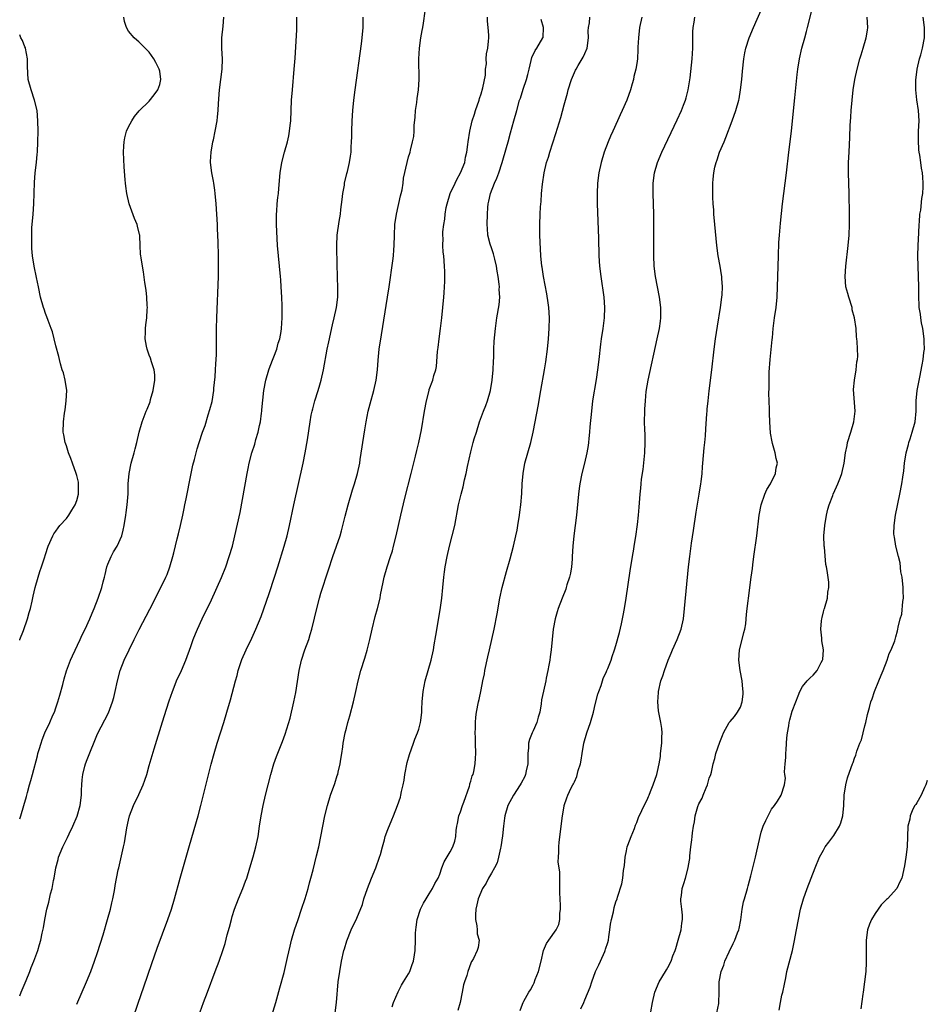
# Model space of a CAD drawing. Units: inches. Extents: x 2607000 to 2610000, y 1485000 to 1488000.
# Drawn here: x 2607000 to 2607175, y 1487711 to 1487901 of the extents above; entities that cross this region are included whole.
import ezdxf

# ---------------------------------------------------------------- set-up
doc = ezdxf.new("R2010")
doc.units = ezdxf.units.IN
doc.header["$MEASUREMENT"] = 0
doc.layers.add('LD26071485_10ft', color=63, linetype='Continuous')

msp = doc.modelspace()

# ---------------------------------------------------------------- linework, layer by layer
at = {"layer": 'LD26071485_10ft'}
for points, elevation in [([(2607121.37, 1487707.37), (2607122.02, 1487711), (2607122.5, 1487713), (2607123.35, 1487715), (2607124.54, 1487717), (2607124.72, 1487717.28), (2607125, 1487717.77), (2607125.62, 1487719), (2607125.98, 1487719.98), (2607126.4, 1487721), (2607126.56, 1487721.44), (2607127.01, 1487722.99), (2607127.55, 1487725), (2607127.71, 1487726.29), (2607127.82, 1487727), (2607127.85, 1487727.85), (2607127.71, 1487729), (2607127.48, 1487730.52), (2607127.5, 1487731), (2607127.63, 1487731.63), (2607127.77, 1487733), (2607128.08, 1487733.92), (2607128.42, 1487735), (2607128.94, 1487737), (2607129, 1487737.45), (2607129.24, 1487738.76), (2607129.27, 1487739.27), (2607129.46, 1487741), (2607129.63, 1487742.37), (2607129.67, 1487743), (2607129.74, 1487743.74), (2607129.93, 1487745), (2607130.13, 1487745.87), (2607130.29, 1487747), (2607130.81, 1487748.81), (2607131, 1487749.29), (2607131.61, 1487750.39), (2607131.82, 1487751), (2607132.37, 1487752.37), (2607132.66, 1487753), (2607133, 1487754.26), (2607133.27, 1487755), (2607133.39, 1487755.39), (2607133.73, 1487757), (2607134.07, 1487758.07), (2607134.27, 1487759), (2607135, 1487761.21), (2607135.51, 1487762.49), (2607135.73, 1487763), (2607136.85, 1487765), (2607137, 1487765.2), (2607137.86, 1487766.14), (2607138.42, 1487767), (2607139, 1487767.98), (2607139.34, 1487769), (2607139.55, 1487770.45), (2607139.52, 1487771), (2607139.45, 1487771.45), (2607139.33, 1487773), (2607138.96, 1487775), (2607138.68, 1487777), (2607138.84, 1487779), (2607139.35, 1487781), (2607139.65, 1487782.35), (2607139.85, 1487783), (2607140.01, 1487784.01), (2607140.13, 1487785), (2607140.18, 1487785.82), (2607140.3, 1487787), (2607140.48, 1487788.48), (2607140.53, 1487789), (2607141.1, 1487793), (2607141.32, 1487794.68), (2607141.38, 1487795.38), (2607141.57, 1487797), (2607142.15, 1487801), (2607142.62, 1487805), (2607143, 1487807), (2607143.69, 1487809), (2607144.07, 1487809.93), (2607144.77, 1487811), (2607145.77, 1487813), (2607145.92, 1487814.09), (2607146.12, 1487815), (2607145.89, 1487815.89), (2607145.68, 1487817), (2607145.18, 1487818.82), (2607145.09, 1487819.09), (2607144.82, 1487820.82), (2607144.67, 1487823), (2607144.6, 1487824.6), (2607144.59, 1487825.41), (2607144.5, 1487828.5), (2607144.54, 1487829.46), (2607144.51, 1487831), (2607144.55, 1487832.55), (2607144.75, 1487835), (2607145.15, 1487838.85), (2607145.17, 1487839.17), (2607145.34, 1487841), (2607145.58, 1487843), (2607145.86, 1487845), (2607146.07, 1487847), (2607146.17, 1487849), (2607146.31, 1487855), (2607146.42, 1487857.58), (2607146.52, 1487859), (2607146.73, 1487861.27), (2607147.1, 1487865), (2607147.64, 1487869), (2607147.89, 1487871), (2607148.34, 1487875), (2607148.84, 1487879), (2607149.07, 1487881), (2607149.48, 1487885.48), (2607149.95, 1487889.95), (2607150.08, 1487891), (2607150.39, 1487893), (2607150.85, 1487895), (2607151.4, 1487897), (2607151.75, 1487898.25), (2607151.93, 1487899), (2607153.95, 1487907)], 8690), ([(2607108.19, 1487709.81), (2607108.77, 1487711), (2607109, 1487711.53), (2607110.03, 1487713.97), (2607110.34, 1487715), (2607111.04, 1487717), (2607111.72, 1487718.28), (2607112, 1487719), (2607112.83, 1487720.83), (2607112.92, 1487721), (2607113, 1487721.29), (2607113.44, 1487722.56), (2607113.54, 1487723), (2607113.64, 1487723.64), (2607113.82, 1487725), (2607113.91, 1487726.09), (2607114.11, 1487727), (2607114.51, 1487728.51), (2607114.66, 1487729.34), (2607115, 1487730.39), (2607115.22, 1487731), (2607115.3, 1487731.3), (2607116.12, 1487733.88), (2607116.3, 1487735), (2607116.43, 1487736.43), (2607116.61, 1487737.39), (2607116.75, 1487739), (2607117, 1487740.22), (2607117.18, 1487741), (2607117.31, 1487741.31), (2607117.91, 1487743), (2607118.55, 1487744.55), (2607118.78, 1487745.22), (2607119, 1487745.73), (2607119.34, 1487746.66), (2607120, 1487748), (2607120.46, 1487749), (2607121, 1487750.07), (2607121.25, 1487750.75), (2607121.39, 1487751), (2607121.67, 1487751.67), (2607122.2, 1487753), (2607122.86, 1487755), (2607123, 1487755.54), (2607123.31, 1487757), (2607123.56, 1487758.44), (2607123.59, 1487759), (2607123.81, 1487761), (2607123.81, 1487762.19), (2607123.9, 1487763), (2607123.86, 1487763.86), (2607123.68, 1487765), (2607123.23, 1487767.23), (2607123.09, 1487769), (2607123.23, 1487770.77), (2607123.23, 1487771), (2607123.66, 1487773), (2607124.03, 1487773.97), (2607124.34, 1487775), (2607125.08, 1487777), (2607125.63, 1487778.37), (2607125.88, 1487779), (2607126.78, 1487781), (2607127.56, 1487783), (2607127.99, 1487785), (2607128.22, 1487787), (2607128.99, 1487795), (2607129.21, 1487797), (2607129.55, 1487799.55), (2607129.95, 1487802.05), (2607130.47, 1487805.53), (2607131.07, 1487809), (2607131.38, 1487811), (2607131.41, 1487811.41), (2607131.59, 1487813), (2607131.71, 1487814.29), (2607131.74, 1487815), (2607132.01, 1487817.99), (2607132.14, 1487819), (2607132.29, 1487820.29), (2607132.35, 1487821.65), (2607132.51, 1487824.51), (2607132.56, 1487825), (2607132.61, 1487825.39), (2607132.75, 1487827), (2607132.97, 1487828.97), (2607133.47, 1487833), (2607133.93, 1487837), (2607134.19, 1487839), (2607134.55, 1487841.45), (2607135.17, 1487845), (2607135.42, 1487847), (2607135.46, 1487847.46), (2607135.52, 1487849), (2607135.4, 1487850.6), (2607135.39, 1487851), (2607135.35, 1487851.35), (2607135.08, 1487853), (2607134.71, 1487855), (2607134.45, 1487857), (2607134.07, 1487861), (2607133.9, 1487863), (2607133.85, 1487863.85), (2607133.76, 1487865), (2607133.7, 1487866.3), (2607133.69, 1487867), (2607133.7, 1487869), (2607133.75, 1487869.75), (2607133.88, 1487871), (2607134.08, 1487872.08), (2607134.3, 1487873), (2607134.51, 1487873.49), (2607134.99, 1487875), (2607135.84, 1487877), (2607136.21, 1487877.79), (2607137.41, 1487881), (2607138.11, 1487883), (2607138.69, 1487885), (2607138.75, 1487885.25), (2607139.04, 1487887), (2607139.24, 1487889), (2607139.38, 1487890.62), (2607139.65, 1487893), (2607139.86, 1487894.14), (2607140.04, 1487895), (2607140.69, 1487897), (2607141.52, 1487899), (2607143.17, 1487902.82)], 8700), ([(2607000, 1487746.44), (2607000.2, 1487747), (2607000.81, 1487749), (2607001.29, 1487750.71), (2607001.49, 1487751.49), (2607001.92, 1487753), (2607002.18, 1487753.82), (2607002.48, 1487755), (2607003.42, 1487758.58), (2607003.53, 1487759), (2607003.78, 1487759.78), (2607004.11, 1487761), (2607004.32, 1487761.68), (2607004.87, 1487763), (2607005.8, 1487765), (2607006.42, 1487766.42), (2607006.69, 1487767), (2607007, 1487767.8), (2607007.38, 1487769), (2607007.74, 1487770.26), (2607008.31, 1487772.31), (2607008.58, 1487773.42), (2607009.05, 1487774.95), (2607009.82, 1487777), (2607010.17, 1487777.83), (2607011.67, 1487781), (2607012.08, 1487781.92), (2607012.61, 1487783), (2607013.53, 1487785), (2607013.95, 1487786.05), (2607014.37, 1487787), (2607015.12, 1487789), (2607015.81, 1487791), (2607016.09, 1487792.09), (2607016.35, 1487793), (2607016.46, 1487793.54), (2607016.83, 1487795), (2607017, 1487795.52), (2607017.65, 1487797), (2607018.1, 1487797.9), (2607018.78, 1487799), (2607019.67, 1487801), (2607019.94, 1487802.06), (2607020.15, 1487803), (2607020.49, 1487805), (2607020.54, 1487805.46), (2607020.75, 1487807), (2607020.89, 1487809.11), (2607020.95, 1487811), (2607021.12, 1487813), (2607021.51, 1487815), (2607022.06, 1487817), (2607022.25, 1487817.75), (2607022.59, 1487819), (2607023.04, 1487821), (2607023.62, 1487823), (2607024, 1487824), (2607024.41, 1487825), (2607024.6, 1487825.4), (2607025.15, 1487826.85), (2607025.25, 1487827.25), (2607025.75, 1487829), (2607026.07, 1487831), (2607026.04, 1487832.04), (2607025.95, 1487833), (2607025.44, 1487834.56), (2607025.25, 1487835.25), (2607025, 1487835.85), (2607024.57, 1487837), (2607024.45, 1487837.55), (2607024.19, 1487839), (2607024.25, 1487840.25), (2607024.24, 1487841), (2607024.3, 1487841.7), (2607024.49, 1487843), (2607024.61, 1487844.61), (2607024.62, 1487845), (2607024.56, 1487845.44), (2607024.51, 1487847), (2607024.39, 1487848.39), (2607024.13, 1487849.87), (2607023.9, 1487851.9), (2607023.69, 1487853), (2607023.42, 1487854.58), (2607023.36, 1487855), (2607023.33, 1487855.33), (2607023.24, 1487857), (2607023.17, 1487858.83), (2607023.14, 1487859), (2607023.1, 1487859.1), (2607022.71, 1487860.71), (2607022.66, 1487861), (2607022.17, 1487862.17), (2607021.13, 1487865), (2607020.65, 1487867), (2607020.45, 1487868.45), (2607020.4, 1487869), (2607020.37, 1487869.63), (2607020.16, 1487872.16), (2607020.02, 1487875), (2607020.11, 1487876.11), (2607020.12, 1487877), (2607020.25, 1487877.75), (2607020.61, 1487879), (2607021, 1487879.84), (2607021.6, 1487881), (2607022.17, 1487881.83), (2607023.06, 1487882.94), (2607025, 1487884.81), (2607025.95, 1487886.05), (2607026.64, 1487887), (2607027, 1487888.05), (2607027.21, 1487889), (2607027, 1487890.61), (2607026.93, 1487891), (2607026.25, 1487892.25), (2607025.88, 1487893), (2607025, 1487894.27), (2607023, 1487896.28), (2607022.57, 1487896.57), (2607022.08, 1487897), (2607021, 1487898.33), (2607020.57, 1487899), (2607020.2, 1487900.2), (2607020.07, 1487901)], 8800), ([(2607000, 1487712.31), (2607000.27, 1487713), (2607001.22, 1487715.22), (2607001.95, 1487717), (2607002.22, 1487717.78), (2607002.75, 1487719), (2607003.47, 1487721), (2607003.81, 1487722.19), (2607004.07, 1487723), (2607004.34, 1487724.34), (2607004.58, 1487725.42), (2607004.82, 1487727), (2607005.24, 1487729), (2607005.63, 1487730.37), (2607005.97, 1487731.97), (2607006.25, 1487733), (2607006.54, 1487734.54), (2607006.65, 1487735), (2607006.99, 1487737), (2607007.41, 1487738.59), (2607007.51, 1487739), (2607008.29, 1487741), (2607009.2, 1487742.8), (2607009.51, 1487743.51), (2607010.23, 1487745), (2607011.06, 1487746.94), (2607011.66, 1487749), (2607011.9, 1487751), (2607011.95, 1487751.95), (2607011.97, 1487753), (2607012.03, 1487753.97), (2607012.16, 1487755), (2607012.59, 1487756.59), (2607012.69, 1487757), (2607013, 1487757.85), (2607015, 1487762.82), (2607017.11, 1487766.89), (2607017.93, 1487769), (2607018.17, 1487769.83), (2607018.44, 1487771), (2607018.85, 1487773), (2607019.39, 1487775), (2607020.16, 1487777), (2607021.09, 1487779), (2607022.07, 1487781), (2607023.06, 1487782.94), (2607025.13, 1487786.87), (2607027.24, 1487791), (2607028.2, 1487793), (2607028.44, 1487793.56), (2607028.97, 1487795), (2607029.54, 1487797), (2607029.73, 1487797.73), (2607030.39, 1487800.39), (2607030.6, 1487801.4), (2607030.99, 1487803), (2607031.45, 1487805), (2607031.71, 1487806.29), (2607031.88, 1487807), (2607032.12, 1487808.12), (2607033, 1487812.67), (2607033.4, 1487814.6), (2607033.69, 1487815.69), (2607034.01, 1487817), (2607034.23, 1487817.77), (2607034.61, 1487819), (2607035.28, 1487821), (2607035.74, 1487822.26), (2607036.35, 1487824.35), (2607036.67, 1487825.33), (2607037.09, 1487826.91), (2607037.44, 1487829), (2607037.47, 1487829.47), (2607037.68, 1487831.68), (2607037.77, 1487833), (2607037.81, 1487834.19), (2607037.9, 1487835), (2607037.96, 1487835.96), (2607037.96, 1487837), (2607037.98, 1487837.98), (2607037.96, 1487839), (2607037.98, 1487841), (2607038.04, 1487843), (2607038.31, 1487851), (2607038.35, 1487853), (2607038.36, 1487855), (2607038.3, 1487857.7), (2607038.17, 1487860.17), (2607038.14, 1487861), (2607038.04, 1487863), (2607037.91, 1487865), (2607037.73, 1487867), (2607037.66, 1487867.66), (2607037.43, 1487869), (2607037.39, 1487869.39), (2607037.05, 1487871), (2607036.81, 1487873), (2607036.81, 1487873.19), (2607036.91, 1487875), (2607037.28, 1487877), (2607037.38, 1487877.38), (2607037.73, 1487879), (2607038.08, 1487881), (2607038.18, 1487881.82), (2607038.28, 1487883), (2607038.35, 1487884.35), (2607038.56, 1487887), (2607039.06, 1487891), (2607039.09, 1487893), (2607038.98, 1487894.98), (2607039.01, 1487897), (2607039.25, 1487899.25), (2607039.37, 1487901)], 8790), ([(2607011, 1487710.65), (2607012.9, 1487715), (2607013.71, 1487717), (2607014.45, 1487719), (2607015, 1487720.64), (2607016.08, 1487724.08), (2607016.95, 1487727), (2607017.5, 1487729), (2607017.77, 1487730.23), (2607017.99, 1487731), (2607018.25, 1487732.25), (2607018.38, 1487733), (2607018.44, 1487733.56), (2607019, 1487736.57), (2607019.09, 1487737), (2607020.03, 1487741), (2607020.2, 1487741.8), (2607020.69, 1487744.69), (2607021, 1487746.17), (2607021.2, 1487747), (2607021.94, 1487749), (2607023, 1487751.13), (2607023.81, 1487753), (2607024.14, 1487753.86), (2607024.5, 1487755), (2607025, 1487756.69), (2607025.91, 1487759.91), (2607026.44, 1487761.56), (2607027.86, 1487766.14), (2607028.83, 1487769.17), (2607029.46, 1487771), (2607029.78, 1487771.78), (2607030.26, 1487773), (2607031.19, 1487775), (2607032.03, 1487777), (2607033, 1487779.64), (2607033.47, 1487781), (2607033.9, 1487782.1), (2607034.28, 1487783), (2607035.18, 1487785), (2607037, 1487788.67), (2607038.93, 1487792.93), (2607039.74, 1487795), (2607040.42, 1487797), (2607041.02, 1487799.02), (2607041.5, 1487801), (2607042.52, 1487805.48), (2607043, 1487808.02), (2607043.85, 1487813), (2607044.05, 1487813.95), (2607044.25, 1487815), (2607044.78, 1487817), (2607045.34, 1487818.66), (2607045.56, 1487819.56), (2607046.01, 1487821), (2607046.25, 1487822.25), (2607046.42, 1487823), (2607046.65, 1487824.65), (2607046.68, 1487825), (2607046.69, 1487825.31), (2607047.06, 1487829), (2607047.46, 1487831), (2607048.05, 1487833), (2607048.29, 1487833.71), (2607049.59, 1487837), (2607049.88, 1487838.12), (2607050.17, 1487839), (2607050.41, 1487840.41), (2607050.49, 1487841), (2607050.63, 1487843), (2607050.64, 1487845.36), (2607050.58, 1487847), (2607050.45, 1487849), (2607050.34, 1487850.34), (2607050.29, 1487851), (2607049.9, 1487855), (2607049.73, 1487857), (2607049.64, 1487858.36), (2607049.51, 1487861), (2607049.5, 1487862.5), (2607049.51, 1487863), (2607049.58, 1487863.58), (2607049.67, 1487865), (2607049.79, 1487866.21), (2607049.9, 1487867), (2607050, 1487868), (2607050.24, 1487871), (2607050.54, 1487873), (2607051.05, 1487875), (2607051.62, 1487877), (2607051.89, 1487878.11), (2607052.05, 1487879), (2607052.15, 1487880.15), (2607052.26, 1487881), (2607052.44, 1487885), (2607052.59, 1487887), (2607052.96, 1487891), (2607053.12, 1487893.12), (2607053.43, 1487898.57), (2607053.45, 1487899), (2607053.44, 1487901)], 8780), ([(2607021.84, 1487707.84), (2607022.86, 1487710.86), (2607023.97, 1487714.03), (2607025.48, 1487718.52), (2607026.52, 1487721.48), (2607028.56, 1487727), (2607029.26, 1487729), (2607029.88, 1487731), (2607030.97, 1487735), (2607031.86, 1487738.14), (2607032.73, 1487741.27), (2607034.39, 1487747), (2607034.92, 1487749), (2607036.95, 1487756.95), (2607037.5, 1487759), (2607038.08, 1487761), (2607038.7, 1487763), (2607039.35, 1487765), (2607039.97, 1487767), (2607040.65, 1487769.35), (2607041.61, 1487773), (2607041.92, 1487774.08), (2607042.15, 1487775), (2607042.87, 1487777.13), (2607043.7, 1487779), (2607044.77, 1487781.23), (2607045.57, 1487783), (2607046.54, 1487785.46), (2607048.1, 1487789.9), (2607049.14, 1487793), (2607049.77, 1487795), (2607050.99, 1487799), (2607051.57, 1487801), (2607052.05, 1487803), (2607052.84, 1487807), (2607054.66, 1487815), (2607055.07, 1487817), (2607055.5, 1487819.5), (2607056, 1487823), (2607056.23, 1487824.23), (2607056.39, 1487825), (2607056.53, 1487825.47), (2607056.94, 1487827), (2607057.57, 1487829), (2607057.9, 1487830.1), (2607058.14, 1487831), (2607058.57, 1487833), (2607059.29, 1487837), (2607059.59, 1487838.41), (2607060.33, 1487841.66), (2607060.66, 1487843), (2607061.08, 1487845), (2607061.33, 1487847), (2607061.36, 1487847.36), (2607061.38, 1487849), (2607061.31, 1487850.69), (2607061.32, 1487851.32), (2607061.25, 1487853), (2607061.16, 1487857), (2607061.25, 1487859), (2607061.6, 1487861.6), (2607061.84, 1487863), (2607061.92, 1487863.92), (2607062.18, 1487865.82), (2607062.31, 1487867), (2607062.61, 1487868.61), (2607062.67, 1487869), (2607063.11, 1487870.89), (2607063.22, 1487871.22), (2607063.62, 1487873), (2607063.78, 1487874.22), (2607063.91, 1487875), (2607063.94, 1487875.94), (2607064, 1487877), (2607064.04, 1487877.96), (2607064.05, 1487879), (2607064.12, 1487881), (2607064.25, 1487883), (2607064.44, 1487885), (2607064.69, 1487887), (2607065.89, 1487895.89), (2607066.03, 1487897), (2607066.23, 1487899), (2607066.27, 1487901)], 8770), ([(2607034.79, 1487709.21), (2607035.45, 1487711), (2607036.22, 1487713), (2607037.71, 1487717), (2607038.49, 1487719), (2607039.2, 1487721), (2607039.63, 1487722.37), (2607040.03, 1487724.03), (2607040.45, 1487725.55), (2607040.82, 1487727), (2607041, 1487727.61), (2607041.45, 1487729), (2607042.21, 1487731), (2607043.03, 1487733), (2607043.58, 1487734.42), (2607043.78, 1487735), (2607044.41, 1487737), (2607045, 1487739.06), (2607045.51, 1487741), (2607045.96, 1487743), (2607046.28, 1487745), (2607046.57, 1487747), (2607046.96, 1487749), (2607047.42, 1487751), (2607047.92, 1487753), (2607048.44, 1487755), (2607049.04, 1487757), (2607049.55, 1487758.45), (2607050.69, 1487761.31), (2607051.23, 1487762.77), (2607052.16, 1487765.84), (2607052.9, 1487769), (2607053.25, 1487770.75), (2607053.89, 1487775), (2607054.35, 1487777), (2607055.01, 1487779), (2607055.74, 1487781), (2607056.05, 1487781.95), (2607056.35, 1487783), (2607056.86, 1487785.14), (2607057.28, 1487787), (2607057.81, 1487789), (2607058.09, 1487789.91), (2607059.56, 1487794.44), (2607060.42, 1487797), (2607061.13, 1487799), (2607061.79, 1487801), (2607062.06, 1487801.94), (2607062.34, 1487803), (2607062.77, 1487804.77), (2607063.35, 1487807), (2607064.17, 1487809.83), (2607064.57, 1487811), (2607065.15, 1487813), (2607065.57, 1487815), (2607065.68, 1487815.68), (2607066.55, 1487821.45), (2607066.81, 1487823), (2607067, 1487823.99), (2607067.21, 1487825), (2607067.56, 1487826.44), (2607068.3, 1487829), (2607068.78, 1487831), (2607069.03, 1487833), (2607069.15, 1487834.85), (2607069.35, 1487837), (2607069.77, 1487839.77), (2607070.93, 1487847), (2607071.24, 1487849), (2607071.97, 1487854.03), (2607072.08, 1487855), (2607072.15, 1487856.15), (2607072.23, 1487857), (2607072.27, 1487859), (2607072.36, 1487861), (2607072.64, 1487863), (2607073.45, 1487866.55), (2607073.57, 1487867), (2607073.74, 1487867.74), (2607073.94, 1487869), (2607074.05, 1487869.95), (2607074.74, 1487873), (2607075, 1487874.07), (2607075.23, 1487874.77), (2607075.3, 1487875), (2607075.35, 1487875.35), (2607075.78, 1487877), (2607076, 1487878), (2607076.06, 1487879), (2607076.1, 1487880.1), (2607076.27, 1487881.73), (2607076.35, 1487883), (2607076.57, 1487884.57), (2607076.66, 1487885.34), (2607076.9, 1487887), (2607077.03, 1487889), (2607077, 1487893), (2607077.1, 1487895), (2607077.37, 1487897), (2607077.59, 1487898.41), (2607077.72, 1487899), (2607077.88, 1487899.88), (2607078.19, 1487902.19)], 8760), ([(2607048.17, 1487707), (2607049.4, 1487711), (2607050.2, 1487713.8), (2607051, 1487716.8), (2607051.67, 1487719.67), (2607052.15, 1487721.85), (2607052.45, 1487723), (2607053.03, 1487725), (2607053.68, 1487727), (2607054.38, 1487729), (2607055.07, 1487731.07), (2607055.64, 1487733), (2607055.91, 1487734.09), (2607056.18, 1487735), (2607056.61, 1487736.61), (2607057.26, 1487739.26), (2607057.66, 1487741), (2607058.09, 1487743), (2607058.87, 1487747), (2607059.34, 1487749), (2607059.94, 1487751), (2607060.75, 1487753.25), (2607061.25, 1487754.75), (2607061.33, 1487755), (2607061.42, 1487755.42), (2607061.81, 1487757), (2607061.94, 1487757.94), (2607062.12, 1487759), (2607062.29, 1487760.29), (2607062.4, 1487761), (2607062.78, 1487763), (2607063, 1487763.89), (2607063.29, 1487765), (2607063.68, 1487766.31), (2607064.4, 1487769), (2607064.85, 1487771), (2607065.27, 1487773), (2607065.8, 1487775), (2607066.58, 1487777.42), (2607067.04, 1487778.96), (2607067.52, 1487781), (2607067.96, 1487783), (2607068.57, 1487785.43), (2607069.01, 1487787), (2607069.51, 1487789), (2607069.6, 1487789.6), (2607070.08, 1487792.08), (2607070.28, 1487793), (2607070.87, 1487795), (2607071.54, 1487797), (2607071.88, 1487798.12), (2607072.12, 1487799), (2607072.59, 1487801), (2607073.5, 1487805), (2607074.27, 1487808.27), (2607075.49, 1487813), (2607076.34, 1487816.34), (2607076.58, 1487817.42), (2607076.95, 1487819), (2607077.46, 1487821.46), (2607078.07, 1487825), (2607078.44, 1487827), (2607078.94, 1487829), (2607079, 1487829.2), (2607079.69, 1487831), (2607079.9, 1487831.9), (2607080.24, 1487833), (2607080.38, 1487833.62), (2607080.56, 1487836.56), (2607080.68, 1487837.32), (2607080.87, 1487839), (2607081.15, 1487841), (2607081.4, 1487843), (2607081.61, 1487845), (2607081.79, 1487847), (2607081.87, 1487847.87), (2607081.94, 1487849), (2607081.96, 1487850.04), (2607082.01, 1487851), (2607081.99, 1487851.99), (2607081.95, 1487853), (2607081.79, 1487855), (2607081.7, 1487855.7), (2607081.63, 1487857), (2607081.68, 1487858.32), (2607081.62, 1487859), (2607081.62, 1487859.62), (2607081.78, 1487861), (2607081.97, 1487862.03), (2607082.06, 1487863), (2607082.28, 1487864.28), (2607082.43, 1487865), (2607083.03, 1487867), (2607083.97, 1487869), (2607084.32, 1487869.68), (2607085.03, 1487871), (2607085.83, 1487873), (2607086, 1487874), (2607086.25, 1487875), (2607086.44, 1487876.44), (2607086.49, 1487877), (2607086.81, 1487879), (2607087.29, 1487881), (2607087.7, 1487882.3), (2607087.9, 1487883), (2607088.59, 1487885), (2607088.67, 1487885.33), (2607089, 1487886.24), (2607089.35, 1487887.35), (2607089.85, 1487889.85), (2607089.85, 1487891), (2607090.01, 1487892.01), (2607089.97, 1487893), (2607090.05, 1487893.95), (2607090.26, 1487895), (2607090.4, 1487896.4), (2607090.47, 1487897), (2607090.48, 1487897.52), (2607090.38, 1487899), (2607090.24, 1487900.24), (2607090.22, 1487901)], 8750), ([(2607071.86, 1487710.14), (2607072.11, 1487711), (2607072.96, 1487713.04), (2607073.63, 1487714.37), (2607074.04, 1487715), (2607075, 1487716.51), (2607075.25, 1487717), (2607075.69, 1487718.31), (2607075.96, 1487719), (2607076.17, 1487720.17), (2607076.29, 1487721), (2607076.34, 1487723), (2607076.36, 1487724.36), (2607076.39, 1487725), (2607076.48, 1487725.52), (2607076.67, 1487727), (2607077.33, 1487729), (2607077.86, 1487730.14), (2607078.37, 1487731), (2607079, 1487731.97), (2607079.61, 1487733), (2607080.04, 1487733.96), (2607080.69, 1487735), (2607081, 1487735.75), (2607081.44, 1487737), (2607081.88, 1487738.12), (2607083, 1487740.08), (2607083.51, 1487741), (2607083.9, 1487742.1), (2607084.11, 1487743), (2607084.17, 1487744.17), (2607084.3, 1487745), (2607084.45, 1487745.55), (2607084.69, 1487747), (2607085, 1487747.79), (2607085.4, 1487749), (2607085.65, 1487749.65), (2607086.74, 1487752.74), (2607086.81, 1487753), (2607086.83, 1487753.17), (2607087, 1487753.69), (2607087.29, 1487754.71), (2607087.43, 1487755), (2607087.56, 1487755.56), (2607087.83, 1487757), (2607087.91, 1487758.09), (2607087.96, 1487759), (2607087.93, 1487761), (2607087.88, 1487762.12), (2607087.86, 1487763), (2607087.9, 1487763.9), (2607087.88, 1487765), (2607087.96, 1487766.04), (2607088.1, 1487767), (2607088.49, 1487769), (2607088.6, 1487769.4), (2607089, 1487771.32), (2607089.32, 1487773), (2607089.61, 1487774.39), (2607089.71, 1487775), (2607090.31, 1487777.69), (2607090.62, 1487779), (2607091.49, 1487783), (2607092.08, 1487785.92), (2607092.62, 1487789), (2607093.05, 1487791), (2607093.87, 1487794.13), (2607094.58, 1487796.58), (2607095.24, 1487799), (2607095.71, 1487801), (2607095.93, 1487802.07), (2607096.09, 1487803), (2607096.4, 1487805), (2607096.47, 1487805.53), (2607096.64, 1487807), (2607096.82, 1487809.18), (2607096.91, 1487811), (2607097.07, 1487813), (2607097.43, 1487815), (2607098.56, 1487819), (2607099.03, 1487821), (2607099.42, 1487823), (2607099.98, 1487826.02), (2607100.49, 1487829), (2607101.22, 1487833), (2607101.48, 1487834.52), (2607101.82, 1487837), (2607102, 1487839), (2607102.14, 1487841), (2607102.18, 1487843), (2607102.05, 1487845), (2607101.93, 1487845.93), (2607101.66, 1487847.66), (2607101.03, 1487850.97), (2607100.77, 1487852.77), (2607100.73, 1487853), (2607100.53, 1487855), (2607100.36, 1487857.64), (2607100.31, 1487859), (2607100.29, 1487861), (2607100.35, 1487863), (2607100.43, 1487864.43), (2607100.54, 1487865.46), (2607100.66, 1487867), (2607100.82, 1487868.82), (2607101.13, 1487871), (2607101.62, 1487873), (2607101.96, 1487874.04), (2607102.25, 1487875), (2607103.42, 1487878.58), (2607104.35, 1487881.65), (2607105, 1487884.11), (2607105.63, 1487886.37), (2607105.78, 1487887), (2607106.39, 1487889), (2607107.21, 1487890.79), (2607107.29, 1487891), (2607107.69, 1487891.69), (2607108.68, 1487893.32), (2607109, 1487893.99), (2607109.43, 1487895), (2607109.71, 1487897), (2607109.63, 1487898.37), (2607109.69, 1487899), (2607109.9, 1487899.9), (2607109.94, 1487901)], 8730), ([(2607119.99, 1487901), (2607119.55, 1487899), (2607119.32, 1487897), (2607119.23, 1487895.23), (2607119.24, 1487894.76), (2607119.12, 1487893), (2607119, 1487892.08), (2607118.83, 1487891), (2607118.45, 1487889.55), (2607118.37, 1487889), (2607118.14, 1487888.14), (2607117.77, 1487887), (2607117.06, 1487885), (2607116.22, 1487883), (2607115.83, 1487882.17), (2607115.31, 1487881), (2607114.37, 1487879), (2607113.94, 1487878.06), (2607113.49, 1487877), (2607112.74, 1487875), (2607112.15, 1487873), (2607111.7, 1487871), (2607111.45, 1487869), (2607111.36, 1487867), (2607111.38, 1487865), (2607111.62, 1487858.38), (2607111.72, 1487855), (2607111.84, 1487853), (2607112.07, 1487851), (2607112.63, 1487847), (2607112.8, 1487845), (2607112.74, 1487843), (2607112.48, 1487841), (2607112.17, 1487839), (2607112.03, 1487837.97), (2607111.71, 1487835), (2607111.45, 1487833), (2607111.17, 1487831.17), (2607110.5, 1487827), (2607110.26, 1487825), (2607109.98, 1487821.98), (2607109.91, 1487821), (2607109.76, 1487819.76), (2607109.7, 1487819), (2607109.62, 1487818.38), (2607109.39, 1487817), (2607108.94, 1487815), (2607108.43, 1487813), (2607108.04, 1487811), (2607107.91, 1487810.09), (2607107.78, 1487809), (2607107.36, 1487805), (2607106.85, 1487801), (2607106.67, 1487799), (2607106.57, 1487797), (2607106.52, 1487796.52), (2607106.4, 1487795), (2607106.21, 1487793.79), (2607106.02, 1487793), (2607105.55, 1487791.55), (2607105.4, 1487791), (2607105.3, 1487790.7), (2607104.62, 1487789), (2607103.88, 1487787), (2607103.66, 1487786.34), (2607103.28, 1487785), (2607102.89, 1487783), (2607102.66, 1487781), (2607102.48, 1487779), (2607102.32, 1487777.68), (2607102.22, 1487777), (2607102.02, 1487776.02), (2607101.87, 1487775), (2607101.55, 1487773.55), (2607101.47, 1487773), (2607101.02, 1487771.02), (2607100.66, 1487769.34), (2607100.6, 1487768.6), (2607100.3, 1487767), (2607099.99, 1487766.01), (2607099.74, 1487765), (2607099, 1487763.42), (2607098.82, 1487763), (2607098.31, 1487761.69), (2607098.12, 1487761), (2607098.12, 1487760.12), (2607098, 1487759), (2607097.97, 1487758.03), (2607097.98, 1487757), (2607097.67, 1487755.67), (2607097.54, 1487755), (2607097.39, 1487754.61), (2607096.71, 1487753.29), (2607096.55, 1487753), (2607095.23, 1487751), (2607094.15, 1487749), (2607093.56, 1487747), (2607093.48, 1487746.52), (2607093.3, 1487745), (2607093.13, 1487743.13), (2607092.82, 1487741), (2607092.75, 1487740.75), (2607092.35, 1487739), (2607092.06, 1487737.94), (2607091.57, 1487737), (2607091, 1487735.97), (2607090.44, 1487735), (2607089.98, 1487734.02), (2607089.28, 1487733), (2607088.41, 1487731), (2607088.19, 1487729.81), (2607087.94, 1487729), (2607087.89, 1487727.89), (2607087.93, 1487727), (2607088.19, 1487725.81), (2607088.25, 1487725), (2607088.25, 1487724.25), (2607088.59, 1487723), (2607088.42, 1487721.58), (2607088.25, 1487721), (2607087.5, 1487719.5), (2607087.22, 1487719), (2607087.12, 1487718.88), (2607087, 1487718.59), (2607086.44, 1487717), (2607086.21, 1487716.21), (2607085.79, 1487715), (2607085.61, 1487714.39), (2607085.31, 1487713), (2607084.94, 1487711), (2607084.51, 1487709.49)], 8720), ([(2607096.52, 1487709.48), (2607097, 1487710.66), (2607097.12, 1487711), (2607097.24, 1487711.24), (2607098.19, 1487713), (2607098.53, 1487713.47), (2607099, 1487714.39), (2607099.22, 1487714.78), (2607099.43, 1487715.43), (2607100.07, 1487717), (2607100.56, 1487719), (2607101, 1487721), (2607101.6, 1487722.4), (2607102.06, 1487723), (2607103.49, 1487725), (2607103.98, 1487726.02), (2607104.2, 1487727), (2607104.19, 1487728.19), (2607104.29, 1487729), (2607104.31, 1487729.69), (2607104.21, 1487731), (2607104.18, 1487732.18), (2607104.19, 1487733), (2607104.15, 1487733.85), (2607104.14, 1487736.14), (2607103.87, 1487738.13), (2607103.89, 1487739), (2607103.99, 1487739.99), (2607103.97, 1487741), (2607104.05, 1487741.95), (2607104.68, 1487747), (2607105, 1487748.86), (2607105.03, 1487749), (2607105.55, 1487750.45), (2607105.74, 1487751), (2607106.37, 1487752.37), (2607106.69, 1487753), (2607106.81, 1487753.19), (2607107, 1487753.58), (2607107.44, 1487754.56), (2607107.72, 1487755.72), (2607108.14, 1487757), (2607108.3, 1487757.7), (2607108.47, 1487759), (2607108.8, 1487761), (2607109.38, 1487763), (2607110.08, 1487765), (2607110.66, 1487767), (2607111, 1487768.47), (2607111.51, 1487770.49), (2607111.68, 1487771), (2607112.13, 1487772.13), (2607112.55, 1487773.45), (2607113.16, 1487774.84), (2607113.25, 1487775), (2607113.44, 1487775.44), (2607114.04, 1487777), (2607114.29, 1487777.71), (2607114.74, 1487779), (2607115, 1487779.86), (2607115.68, 1487782.32), (2607116.04, 1487784.04), (2607116.27, 1487785), (2607116.4, 1487785.6), (2607116.66, 1487787), (2607116.98, 1487789), (2607117.74, 1487794.26), (2607118.16, 1487797), (2607118.41, 1487798.41), (2607118.5, 1487799), (2607118.84, 1487800.84), (2607119.18, 1487803.18), (2607119.35, 1487805), (2607119.46, 1487806.54), (2607119.69, 1487809), (2607119.82, 1487810.18), (2607119.87, 1487811), (2607119.95, 1487811.95), (2607120.21, 1487813.79), (2607120.57, 1487817), (2607120.65, 1487819), (2607120.61, 1487820.61), (2607120.57, 1487821.43), (2607120.53, 1487823), (2607120.56, 1487825), (2607120.59, 1487825.41), (2607120.66, 1487827), (2607120.83, 1487828.83), (2607121, 1487829.92), (2607121.19, 1487831), (2607122.97, 1487839), (2607123.4, 1487841), (2607123.6, 1487842.4), (2607123.65, 1487843), (2607123.63, 1487843.63), (2607123.63, 1487845), (2607123.37, 1487847), (2607122.61, 1487851), (2607122.35, 1487853), (2607122.27, 1487855), (2607122.32, 1487860.32), (2607122.28, 1487863), (2607122.16, 1487867), (2607122.19, 1487869), (2607122.44, 1487871), (2607123, 1487873), (2607123.82, 1487875), (2607126.8, 1487881.2), (2607127.63, 1487883), (2607128.01, 1487884.01), (2607128.41, 1487885), (2607128.56, 1487885.44), (2607128.95, 1487887), (2607129.3, 1487889.3), (2607129.71, 1487893), (2607129.83, 1487895), (2607129.83, 1487897), (2607129.85, 1487898.15), (2607129.9, 1487899), (2607130.07, 1487900.07), (2607130.2, 1487901)], 8710), ([(2607134.46, 1487709), (2607134.83, 1487710.83), (2607134.9, 1487713.1), (2607134.93, 1487715), (2607135.29, 1487717), (2607135.79, 1487718.21), (2607135.98, 1487719), (2607136.8, 1487720.8), (2607137.63, 1487722.37), (2607137.89, 1487723), (2607138.41, 1487724.41), (2607138.67, 1487725), (2607138.75, 1487725.25), (2607139.07, 1487726.93), (2607139.34, 1487729), (2607139.61, 1487730.4), (2607139.76, 1487731), (2607140.34, 1487733), (2607140.49, 1487733.51), (2607141, 1487735.41), (2607141.91, 1487739), (2607142.19, 1487740.19), (2607142.38, 1487741), (2607142.78, 1487743), (2607143, 1487743.85), (2607143.37, 1487745), (2607143.9, 1487746.1), (2607145, 1487748.26), (2607145.57, 1487749), (2607146.15, 1487749.85), (2607146.83, 1487751), (2607147.53, 1487753), (2607147.71, 1487754.29), (2607147.58, 1487755), (2607147.51, 1487755.51), (2607147.61, 1487757), (2607147.73, 1487758.27), (2607147.73, 1487759), (2607147.79, 1487759.79), (2607147.98, 1487762.02), (2607148.1, 1487763), (2607148.34, 1487764.34), (2607148.41, 1487765), (2607148.51, 1487765.49), (2607149, 1487767.17), (2607149.69, 1487769), (2607150.16, 1487770.16), (2607150.44, 1487771), (2607151, 1487771.95), (2607151.85, 1487773), (2607152.42, 1487773.58), (2607153, 1487774.11), (2607153.43, 1487774.57), (2607153.78, 1487775), (2607154.58, 1487776.58), (2607154.82, 1487777), (2607154.87, 1487777.13), (2607155.02, 1487779), (2607154.73, 1487780.73), (2607154.73, 1487781.27), (2607154.5, 1487783), (2607154.61, 1487784.61), (2607154.67, 1487785), (2607154.74, 1487785.26), (2607155, 1487786.35), (2607155.17, 1487786.83), (2607155.2, 1487787), (2607155.79, 1487789), (2607155.85, 1487790.15), (2607156.04, 1487791), (2607156.04, 1487792.04), (2607155.7, 1487794.3), (2607155.59, 1487795), (2607155.48, 1487795.48), (2607155.19, 1487798.81), (2607155.16, 1487799), (2607155.11, 1487801), (2607155.28, 1487803), (2607155.62, 1487805), (2607155.85, 1487806.15), (2607156.11, 1487807), (2607156.79, 1487808.79), (2607156.86, 1487809), (2607157.53, 1487810.47), (2607157.8, 1487811), (2607158.29, 1487812.29), (2607158.58, 1487813), (2607158.98, 1487815), (2607159.25, 1487817), (2607159.57, 1487818.43), (2607159.68, 1487819), (2607160.3, 1487821), (2607160.88, 1487823), (2607161.1, 1487825), (2607160.8, 1487829.2), (2607160.98, 1487831), (2607161.34, 1487833), (2607161.44, 1487834.56), (2607161.56, 1487835), (2607161.61, 1487835.61), (2607161.51, 1487838.49), (2607161.47, 1487839), (2607161.39, 1487839.39), (2607161.3, 1487841), (2607160.99, 1487843), (2607160.58, 1487844.58), (2607160.52, 1487845), (2607159.88, 1487847), (2607159.71, 1487847.71), (2607159.34, 1487849), (2607159.18, 1487851), (2607159.32, 1487853), (2607159.8, 1487857), (2607159.96, 1487859), (2607160.03, 1487861), (2607160.04, 1487863), (2607159.97, 1487867), (2607159.87, 1487871), (2607159.87, 1487873), (2607159.95, 1487875), (2607160.1, 1487877.9), (2607160.15, 1487880.15), (2607160.27, 1487881.73), (2607160.34, 1487883), (2607160.53, 1487885), (2607160.76, 1487887), (2607161.06, 1487889), (2607161.49, 1487891), (2607162.04, 1487893), (2607162.26, 1487893.74), (2607162.67, 1487895), (2607163.26, 1487897), (2607163.48, 1487898.52), (2607163.59, 1487899), (2607163.44, 1487901)], 8680), ([(2607146.46, 1487709.54), (2607146.72, 1487711), (2607147, 1487712.41), (2607147.16, 1487713), (2607147.48, 1487714.52), (2607147.73, 1487715.73), (2607147.97, 1487717), (2607149.01, 1487721), (2607149.38, 1487722.62), (2607149.84, 1487725), (2607150.18, 1487727), (2607150.57, 1487729), (2607151.14, 1487731), (2607151.87, 1487733), (2607153.41, 1487737), (2607154.25, 1487739), (2607155, 1487740.38), (2607155.35, 1487741), (2607156.07, 1487741.93), (2607157, 1487743.22), (2607158.12, 1487745), (2607158.38, 1487745.62), (2607158.78, 1487747), (2607158.94, 1487749), (2607158.99, 1487751), (2607159.3, 1487753), (2607159.67, 1487754.33), (2607160.34, 1487756.34), (2607160.59, 1487757), (2607160.72, 1487757.28), (2607161, 1487758.12), (2607161.28, 1487758.72), (2607161.45, 1487759.45), (2607162.05, 1487761), (2607162.33, 1487761.67), (2607162.67, 1487763), (2607163, 1487764.38), (2607163.19, 1487765), (2607163.48, 1487766.52), (2607163.88, 1487767.88), (2607164.15, 1487769), (2607164.41, 1487769.59), (2607164.88, 1487771), (2607165.71, 1487773), (2607166.13, 1487774.13), (2607166.52, 1487775), (2607167.32, 1487777), (2607167.69, 1487778.31), (2607168.04, 1487779), (2607168.75, 1487780.75), (2607168.81, 1487781), (2607169, 1487781.53), (2607169.32, 1487782.68), (2607169.38, 1487783), (2607169.4, 1487783.4), (2607169.78, 1487785), (2607170.1, 1487785.9), (2607170.33, 1487788.33), (2607170.47, 1487789), (2607170.39, 1487790.39), (2607170.4, 1487791), (2607170.16, 1487793), (2607169.96, 1487794.04), (2607169.79, 1487795.79), (2607169.47, 1487797), (2607168.99, 1487799), (2607168.71, 1487800.71), (2607168.63, 1487801), (2607168.6, 1487801.4), (2607168.62, 1487803), (2607168.92, 1487805), (2607169.77, 1487809), (2607170.15, 1487811), (2607170.32, 1487812.32), (2607170.5, 1487813.5), (2607170.67, 1487815), (2607170.99, 1487817), (2607171.42, 1487818.58), (2607171.5, 1487819), (2607171.72, 1487819.72), (2607172.14, 1487821), (2607172.67, 1487823), (2607172.88, 1487825), (2607172.91, 1487827), (2607173.1, 1487829), (2607173.58, 1487831.58), (2607174.06, 1487833.94), (2607174.23, 1487835), (2607174.37, 1487836.37), (2607174.47, 1487837), (2607174.43, 1487838.43), (2607174.45, 1487839), (2607174.16, 1487841), (2607173.91, 1487842.09), (2607173.77, 1487843), (2607173.74, 1487843.74), (2607173.47, 1487845), (2607173.5, 1487845.5), (2607173.38, 1487847), (2607173.41, 1487847.41), (2607173.41, 1487849), (2607173.36, 1487851), (2607173.26, 1487853), (2607173.22, 1487855), (2607173.3, 1487857), (2607173.43, 1487859.43), (2607173.49, 1487861), (2607173.56, 1487861.56), (2607173.61, 1487863), (2607173.77, 1487863.77), (2607173.96, 1487866.04), (2607174.19, 1487867), (2607174.26, 1487868.26), (2607174.27, 1487869), (2607174.15, 1487870.15), (2607174.09, 1487871), (2607173.9, 1487871.9), (2607173.8, 1487873), (2607173.63, 1487874.37), (2607173.48, 1487875), (2607173.41, 1487875.41), (2607173.31, 1487877.31), (2607173.36, 1487879), (2607173.45, 1487881), (2607173.34, 1487883), (2607173.05, 1487885.05), (2607172.85, 1487887), (2607172.85, 1487888.84), (2607173.08, 1487891), (2607173.56, 1487893), (2607173.76, 1487893.76), (2607174.12, 1487895), (2607174.49, 1487897), (2607174.52, 1487899), (2607174.25, 1487901)], 8670), ([(2607060.81, 1487709), (2607061.11, 1487711), (2607061.45, 1487715), (2607061.71, 1487717), (2607062.08, 1487719), (2607062.54, 1487721), (2607062.63, 1487721.37), (2607063.08, 1487722.92), (2607063.93, 1487725), (2607065, 1487727.29), (2607066.09, 1487729.91), (2607066.4, 1487731), (2607067.06, 1487733), (2607067.83, 1487735), (2607068.67, 1487737), (2607069.4, 1487739), (2607069.57, 1487739.57), (2607069.96, 1487741), (2607070.35, 1487742.35), (2607070.51, 1487743), (2607071, 1487744.38), (2607071.79, 1487746.21), (2607072.11, 1487747), (2607072.85, 1487749), (2607073.41, 1487750.59), (2607073.52, 1487751), (2607073.66, 1487751.66), (2607073.98, 1487753), (2607074.13, 1487753.87), (2607074.29, 1487755), (2607074.74, 1487757.26), (2607075.2, 1487758.8), (2607075.95, 1487761), (2607076.23, 1487761.77), (2607076.74, 1487763), (2607077, 1487763.74), (2607077.33, 1487765), (2607077.35, 1487765.35), (2607077.54, 1487767), (2607077.55, 1487767.55), (2607077.61, 1487769), (2607077.79, 1487771), (2607077.99, 1487771.99), (2607078.17, 1487773), (2607079.36, 1487777), (2607079.8, 1487779), (2607079.96, 1487779.96), (2607080.24, 1487781.76), (2607080.77, 1487784.77), (2607081.17, 1487787.17), (2607081.42, 1487789), (2607081.63, 1487791), (2607081.8, 1487793), (2607081.94, 1487794.06), (2607082.04, 1487795), (2607082.41, 1487797), (2607082.89, 1487799), (2607083.43, 1487801), (2607083.91, 1487803), (2607084.64, 1487807), (2607085.11, 1487809), (2607085.54, 1487810.46), (2607085.81, 1487811.81), (2607086.11, 1487813), (2607086.36, 1487814.36), (2607087, 1487817.19), (2607087.48, 1487819), (2607087.68, 1487819.68), (2607088.07, 1487821), (2607088.7, 1487823), (2607089.42, 1487825), (2607089.88, 1487826.12), (2607090.19, 1487827), (2607090.79, 1487829), (2607091.12, 1487831), (2607091.29, 1487833), (2607091.35, 1487834.65), (2607091.41, 1487835.41), (2607091.44, 1487837), (2607091.5, 1487838.5), (2607091.74, 1487841), (2607092.02, 1487843), (2607092.44, 1487845.56), (2607092.58, 1487847), (2607092.5, 1487848.5), (2607092.52, 1487849), (2607092.49, 1487849.51), (2607092.27, 1487851), (2607092.06, 1487852.06), (2607091.96, 1487853), (2607091.66, 1487854.34), (2607091.4, 1487855.4), (2607091, 1487856.51), (2607090.76, 1487857.24), (2607090.3, 1487859), (2607090.23, 1487860.23), (2607090.14, 1487861), (2607090.2, 1487863), (2607090.31, 1487864.31), (2607090.38, 1487865), (2607090.5, 1487865.5), (2607090.81, 1487867), (2607091.57, 1487869), (2607092.02, 1487869.98), (2607092.39, 1487871), (2607093.08, 1487873), (2607093.9, 1487875.9), (2607094.19, 1487877), (2607094.68, 1487878.68), (2607095.33, 1487881), (2607095.86, 1487883), (2607096.42, 1487885), (2607096.58, 1487885.42), (2607097.12, 1487887.12), (2607097.75, 1487889), (2607098.02, 1487889.98), (2607098.25, 1487891), (2607098.67, 1487892.67), (2607098.79, 1487893.21), (2607099.44, 1487894.56), (2607099.76, 1487895), (2607100.91, 1487897), (2607100.93, 1487897.07), (2607101.04, 1487899), (2607100.56, 1487900.56)], 8740), ([(2607000, 1487780.85), (2607000.05, 1487781), (2607000.73, 1487782.73), (2607001.52, 1487785), (2607001.82, 1487786.18), (2607002.08, 1487787), (2607002.42, 1487788.42), (2607002.62, 1487789.38), (2607002.99, 1487791), (2607003.54, 1487793), (2607003.88, 1487794.12), (2607004.2, 1487795), (2607004.78, 1487796.78), (2607005, 1487797.38), (2607005.5, 1487799), (2607006.38, 1487801), (2607006.61, 1487801.39), (2607007, 1487801.89), (2607007.44, 1487802.56), (2607007.77, 1487803), (2607009, 1487804.36), (2607009.45, 1487805), (2607010.07, 1487805.93), (2607010.7, 1487807), (2607011, 1487807.78), (2607011.33, 1487809), (2607011.35, 1487811), (2607011.31, 1487811.32), (2607011, 1487812.65), (2607010.91, 1487813), (2607010.16, 1487815), (2607009.89, 1487815.89), (2607009.42, 1487817), (2607009, 1487818.35), (2607008.74, 1487819), (2607008.49, 1487820.49), (2607008.38, 1487821), (2607008.44, 1487823), (2607008.67, 1487824.67), (2607008.74, 1487825.26), (2607008.99, 1487827), (2607009.07, 1487829), (2607008.76, 1487831), (2607008.42, 1487832.42), (2607008.21, 1487833), (2607007.85, 1487834.15), (2607007.65, 1487835), (2607007.55, 1487835.55), (2607007, 1487837.64), (2607006.67, 1487839), (2607006.3, 1487840.3), (2607006.09, 1487841), (2607005.51, 1487842.49), (2607005.25, 1487843.25), (2607005, 1487843.85), (2607004.7, 1487844.7), (2607004.57, 1487845), (2607004.02, 1487847), (2607003.61, 1487849), (2607003.21, 1487850.79), (2607002.76, 1487853), (2607002.49, 1487855), (2607002.37, 1487856.37), (2607002.34, 1487857), (2607002.35, 1487857.65), (2607002.31, 1487859), (2607002.37, 1487860.37), (2607002.59, 1487863), (2607002.73, 1487865), (2607002.85, 1487869.15), (2607002.98, 1487871), (2607003.23, 1487873), (2607003.39, 1487874.61), (2607003.44, 1487875), (2607003.53, 1487877), (2607003.54, 1487879), (2607003.51, 1487881), (2607003.34, 1487883), (2607002.86, 1487885), (2607002.19, 1487887), (2607001.65, 1487889), (2607001.48, 1487891.48), (2607001.51, 1487893), (2607001.13, 1487895), (2607001.1, 1487895.1), (2607001, 1487895.28), (2607000.51, 1487896.51), (2607000.25, 1487897), (2607000, 1487897.63)], 8810), ([(2607175, 1487753.81), (2607174.83, 1487753.17), (2607174.76, 1487753), (2607174.47, 1487752.47), (2607173.85, 1487751), (2607173, 1487749.53), (2607172.82, 1487749.18), (2607172.66, 1487749), (2607172.27, 1487748.28), (2607171.73, 1487747), (2607171.65, 1487746.35), (2607171.3, 1487745), (2607171.16, 1487741), (2607170.91, 1487739), (2607170.64, 1487737.36), (2607170.11, 1487735), (2607169.74, 1487734.26), (2607169.17, 1487733), (2607167.35, 1487731), (2607167.16, 1487730.84), (2607167, 1487730.66), (2607166.15, 1487729.86), (2607165, 1487728.19), (2607164.3, 1487727), (2607163.91, 1487726.09), (2607163.53, 1487725), (2607163.23, 1487723), (2607163.24, 1487721), (2607163.28, 1487718.72), (2607163.19, 1487717), (2607162.94, 1487715), (2607162.64, 1487713), (2607162.6, 1487712.6), (2607162.19, 1487709.81)], 8660)]:
    msp.add_lwpolyline(points, dxfattribs=dict(at, elevation=elevation))

doc.saveas('drawing.dxf')
